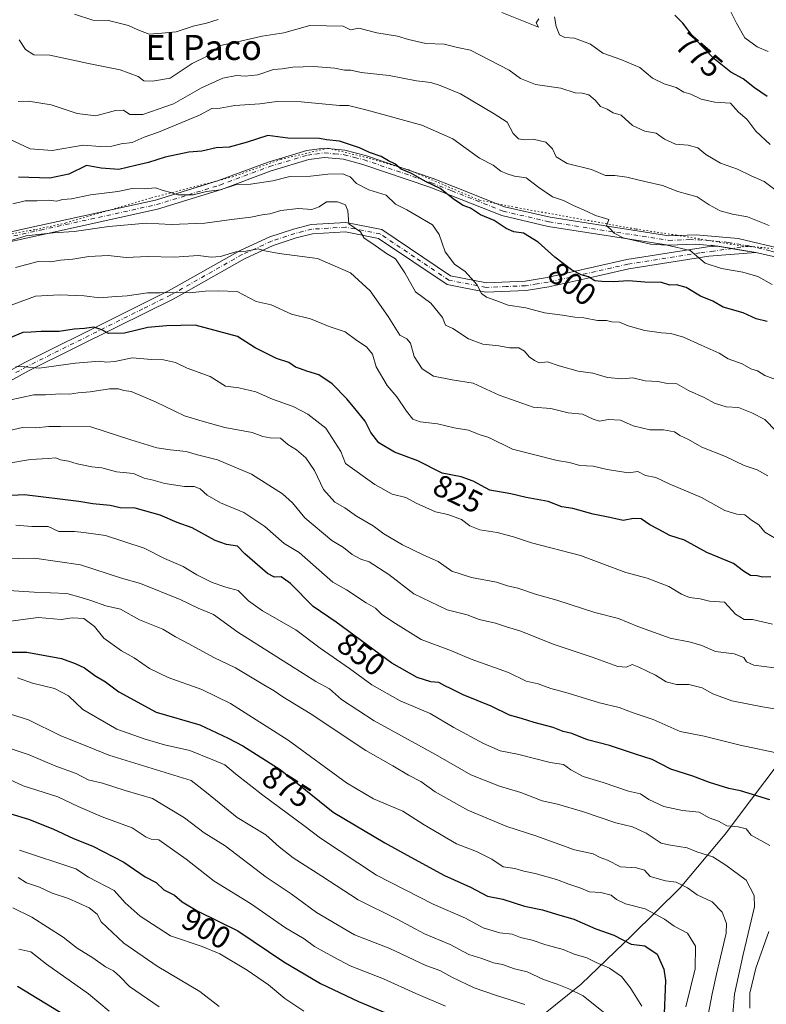
# Model space of a CAD drawing. Units: metres. Extents: x 651591 to 655049, y 4739353 to 4741742.
# Drawn here: x 654470 to 654708, y 4740938 to 4741253 of the extents above; entities that cross this region are included whole.
import ezdxf
from ezdxf.enums import TextEntityAlignment as Align

# ---------------------------------------------------------------- set-up
doc = ezdxf.new("R2010")
doc.units = ezdxf.units.M
doc.header["$MEASUREMENT"] = 0
doc.linetypes.add('DGN Style 4', pattern=[2.638475, 1.318413, -0.659207, 0.001648, -0.659207])
doc.linetypes.add('DGN Style 5', pattern=[1.153612, 0.494405, -0.659207])
for name, color, linetype, lineweight in [('Camino Cxs', 7, 'Continuous', 0), ('Camino eje', 30, 'DGN Style 4', 13), ('Curva de nivel maestra', 30, 'Continuous', 30), ('Curva de nivel normal', 30, 'Continuous', 0), ('Entidad de ámbito territorial', 7, 'Continuous', 0), ('Entidad de ámbito territorial CxS', 92, 'Continuous', 0), ('Rótulo de curva de nivel directora', 7, 'Continuous', 0), ('Texto cartográfico', 7, 'Continuous', 0), ('Vía pecuaria eje', 92, 'DGN Style 5', 0)]:
    doc.layers.add(name, color=color, linetype=linetype, lineweight=lineweight)
doc.styles.add('Style-Arial', font='txt')

msp = doc.modelspace()

# ---------------------------------------------------------------- linework, layer by layer
at = {"layer": 'Camino Cxs', "color": 7, "linetype": 'Continuous', "lineweight": 0, "extrusion": (-0.153409, 0.025462, 0.987835), "elevation": 21070.4653, "flags": 128}
msp.add_lwpolyline([(-4784391.0195, -128730.1418), (-4784391.0195, -128717.7765)], dxfattribs=at)
msp.add_lwpolyline([(-4784391.0195, -128730.1418), (-4784391.0195, -128717.7765)], dxfattribs=at)
at = {"layer": 'Camino Cxs', "color": 7, "linetype": 'Continuous', "lineweight": 0}
for points in [[(654459.3901, 4741183.1701, 814.4756), (654475.8601, 4741186.7501, 814.7083), (654512.8901, 4741194.9001, 815.9973), (654533.0301, 4741201.1201, 814.2708), (654548.9301, 4741207.0701, 807.9958), (654561.2601, 4741210.7801, 808.6957), (654566.8301, 4741211.5001, 806.6456), (654573.4601, 4741210.9001, 804.4519), (654580.0001, 4741209.2001, 807.6358), (654601.6001, 4741201.8501, 803.8136), (654608.1401, 4741199.2601, 803.141), (654624.4401, 4741192.8001, 802.3906), (654638.9901, 4741189.4101, 805.9038), (654676.9701, 4741183.5301, 800.4971), (654685.7101, 4741183.8501, 797.9524), (654699.1301, 4741182.6001, 792.5379), (654714.3501, 4741179.0001, 799.1511)], [(654459.3901, 4741183.1701, 814.4756), (654475.8601, 4741186.7501, 814.7083), (654512.8901, 4741194.9001, 815.9973), (654533.0301, 4741201.1201, 814.2708), (654548.9301, 4741207.0701, 807.9958), (654561.2601, 4741210.7801, 808.6957), (654566.8301, 4741211.5001, 806.6456), (654573.4601, 4741210.9001, 804.4519), (654580.0001, 4741209.2001, 807.6358), (654601.6001, 4741201.8501, 803.8136), (654608.1401, 4741199.2601, 803.141), (654624.4401, 4741192.8001, 802.3906), (654638.9901, 4741189.4101, 805.9038), (654676.9701, 4741183.5301, 800.4971), (654685.7101, 4741183.8501, 797.9524), (654699.1301, 4741182.6001, 792.5379), (654714.3501, 4741179.0001, 799.1511)], [(654713.6401, 4741176.0901, 800.1893), (654704.7401, 4741178.2001, 797.4839), (654692.6901, 4741180.2001, 795.561), (654685.6001, 4741180.8601, 798.2062), (654676.7801, 4741180.5301, 799.917), (654638.4101, 4741186.4701, 807.552), (654623.5301, 4741189.9401, 805.1849), (654607.0301, 4741196.4801, 806.4392), (654600.5601, 4741199.0401, 807.0295), (654579.1301, 4741206.3301, 810.1613), (654572.9401, 4741207.9501, 805.9151), (654566.8801, 4741208.4901, 808.3277), (654561.8801, 4741207.8501, 809.7843), (654549.8801, 4741204.2401, 810.0083), (654533.9801, 4741198.2901, 816.3025), (654513.6201, 4741192.0101, 819.0715), (654476.4801, 4741183.8301, 815.9798), (654459.8901, 4741180.2201, 818.6081)], [(654692.6901, 4741180.2001, 795.561), (654685.6001, 4741180.8601, 798.2062), (654676.7801, 4741180.5301, 799.917), (654638.4101, 4741186.4701, 807.552), (654623.5301, 4741189.9401, 805.1849), (654607.0301, 4741196.4801, 806.4392), (654600.5601, 4741199.0401, 807.0295), (654579.1301, 4741206.3301, 810.1613), (654572.9401, 4741207.9501, 805.9151), (654566.8801, 4741208.4901, 808.3277), (654561.8801, 4741207.8501, 809.7843), (654549.8801, 4741204.2401, 810.0083), (654533.9801, 4741198.2901, 816.3025), (654513.6201, 4741192.0101, 819.0715), (654476.4801, 4741183.8301, 815.9798), (654459.8901, 4741180.2201, 818.6081)], [(654857.8501, 4741191.2001, 781.6795), (654851.6501, 4741191.0901, 782.4707), (654845.5101, 4741190.6001, 784.5142), (654827.8601, 4741187.4901, 782.8951), (654816.6301, 4741185.0101, 784.5354), (654804.3001, 4741181.8101, 789.2971), (654791.8901, 4741177.3401, 793.6779), (654776.9201, 4741172.5601, 798.7031), (654761.6201, 4741168.4201, 798.048), (654748.7601, 4741166.5301, 795.5822), (654735.4601, 4741168.8401, 794.3818), (654720.8501, 4741173.6901, 795.1685), (654713.6401, 4741176.0901, 800.1893), (654704.7401, 4741178.2001, 797.4839)], [(654463.8101, 4741138.9501, 832.8044), (654471.1401, 4741143.0201, 831.5849), (654499.3701, 4741157.0601, 826.7095), (654517.1201, 4741165.8901, 823.854), (654539.9501, 4741178.8401, 821.6069), (654549.4401, 4741183.1301, 817.5506), (654557.0001, 4741185.6601, 817.917), (654562.6101, 4741187.0701, 815.8101), (654573.7501, 4741187.7701, 816.0151), (654585.2601, 4741185.4801, 818.6543), (654607.2101, 4741170.7301, 813.9105), (654618.6301, 4741168.4901, 815.5749), (654631.0201, 4741168.9801, 811.2233), (654638.0401, 4741170.1201, 810.3947), (654653.2001, 4741173.5501, 811.4964), (654663.5601, 4741175.8901, 807.6426), (654689.2801, 4741179.9101, 796.9513), (654692.6901, 4741180.2001, 795.561), (654704.7401, 4741178.2001, 797.4839), (654689.6701, 4741176.9501, 799.1091), (654664.1401, 4741172.9601, 806.6312), (654653.8801, 4741170.6301, 811.8711), (654638.6401, 4741167.1801, 810.381), (654631.3601, 4741166.0101, 811.6921), (654618.4401, 4741165.4901, 815.6939), (654606.1101, 4741167.9101, 814.975), (654584.1501, 4741182.6601, 819.0644), (654573.5901, 4741184.7601, 817.9614), (654563.1001, 4741184.1101, 817.7235), (654557.8701, 4741182.7901, 818.936), (654550.5501, 4741180.3401, 818.8404), (654541.3101, 4741176.1601, 821.0621), (654518.5301, 4741163.2401, 823.482), (654500.7101, 4741154.3801, 828.7753), (654472.5401, 4741140.3701, 832.8037), (654465.4501, 4741136.4401, 833.7021)], [(654463.8101, 4741138.9501, 832.8044), (654471.1401, 4741143.0201, 831.5849), (654499.3701, 4741157.0601, 826.7095), (654517.1201, 4741165.8901, 823.854), (654539.9501, 4741178.8401, 821.6069), (654549.4401, 4741183.1301, 817.5506), (654557.0001, 4741185.6601, 817.917), (654562.6101, 4741187.0701, 815.8101), (654573.7501, 4741187.7701, 816.0151), (654585.2601, 4741185.4801, 818.6543), (654607.2101, 4741170.7301, 813.9105), (654618.6301, 4741168.4901, 815.5749), (654631.0201, 4741168.9801, 811.2233), (654638.0401, 4741170.1201, 810.3947), (654653.2001, 4741173.5501, 811.4964), (654663.5601, 4741175.8901, 807.6426), (654689.2801, 4741179.9101, 796.9513), (654692.6901, 4741180.2001, 795.561)], [(654704.7401, 4741178.2001, 797.4839), (654689.6701, 4741176.9501, 799.1091), (654664.1401, 4741172.9601, 806.6312), (654653.8801, 4741170.6301, 811.8711), (654638.6401, 4741167.1801, 810.381), (654631.3601, 4741166.0101, 811.6921), (654618.4401, 4741165.4901, 815.6939), (654606.1101, 4741167.9101, 814.975), (654584.1501, 4741182.6601, 819.0644), (654573.5901, 4741184.7601, 817.9614), (654563.1001, 4741184.1101, 817.7235), (654557.8701, 4741182.7901, 818.936), (654550.5501, 4741180.3401, 818.8404), (654541.3101, 4741176.1601, 821.0621), (654518.5301, 4741163.2401, 823.482), (654500.7101, 4741154.3801, 828.7753), (654472.5401, 4741140.3701, 832.8037), (654465.4501, 4741136.4401, 833.7021)]]:
    msp.add_polyline3d(points, dxfattribs=at)
at = {"layer": 'Camino eje', "color": 30, "linetype": 'DGN Style 4', "lineweight": 13}
for points in [[(654459.6401, 4741181.6951, 815.8445), (654476.1701, 4741185.2901, 815.3584), (654494.6851, 4741189.3651, 817.1354), (654513.2551, 4741193.4551, 817.5501), (654523.4351, 4741196.5951, 811.8481), (654533.5051, 4741199.7051, 815.2297), (654549.4051, 4741205.6551, 809.0241), (654561.5701, 4741209.3151, 809.2974), (654564.0701, 4741209.6351, 808.5383), (654566.8551, 4741209.9951, 807.4843), (654570.1701, 4741209.6951, 806.0036), (654573.2001, 4741209.4251, 805.2076), (654576.4701, 4741208.5751, 807.3943), (654579.5651, 4741207.7651, 808.6667), (654601.0801, 4741200.4451, 805.4855), (654607.5851, 4741197.8701, 804.4252), (654623.9851, 4741191.3701, 803.6517), (654638.7001, 4741187.9401, 806.1656), (654676.8751, 4741182.0301, 799.9071), (654683.4501, 4741182.2725, 799.1623), (654689.2001, 4741182.0251, 795.6195), (654695.9101, 4741181.4001, 793.7316), (654702.6689, 4741180.2265, 795.1129)], [(654702.6689, 4741180.2265, 795.1129), (654709.5451, 4741178.6001, 798.2143), (654713.9951, 4741177.5451, 799.9556), (654717.7101, 4741176.3151, 797.0105), (654721.3151, 4741175.1151, 794.2844), (654735.8201, 4741170.3001, 793.149), (654742.1251, 4741169.2001, 791.6754), (654748.7751, 4741168.0451, 793.9864), (654755.2051, 4741168.9901, 796.5782), (654761.3101, 4741169.8901, 797.092), (654776.4951, 4741174.0001, 796.3586), (654791.4051, 4741178.7601, 793.7078), (654803.8601, 4741183.2451, 788.8646), (654816.2801, 4741186.4701, 783.4228), (654821.8951, 4741187.7101, 781.3371), (654827.5651, 4741188.9601, 782.2487), (654836.3901, 4741190.5151, 784.2944), (654845.3151, 4741192.0901, 784.195), (654848.5001, 4741192.3401, 783.5179), (654851.5701, 4741192.5851, 781.7196), (654854.7651, 4741192.6451, 781.0385)], [(654702.6689, 4741180.2265, 795.1129), (654691.1801, 4741178.5751, 797.1656), (654686.8203, 4741178.0151, 799.0513), (654663.8501, 4741174.4251, 807.1031), (654658.6701, 4741173.2551, 808.9245), (654653.5401, 4741172.0901, 811.6283), (654638.3401, 4741168.6501, 810.321), (654634.8301, 4741168.0801, 810.1476), (654631.1901, 4741167.4951, 810.4086), (654624.9951, 4741167.2501, 814.2617), (654618.5351, 4741166.9901, 815.4446), (654606.6601, 4741169.3201, 814.4756), (654595.6801, 4741176.6951, 818.4156), (654584.7051, 4741184.0701, 818.8102), (654573.6701, 4741186.2651, 816.843), (654568.1001, 4741185.9151, 818.3879), (654562.8551, 4741185.5901, 816.762), (654560.0501, 4741184.8851, 817.6441), (654557.4351, 4741184.2251, 818.4967), (654549.9951, 4741181.7351, 817.9369), (654540.6301, 4741177.5001, 820.1342), (654517.8251, 4741164.5651, 823.322), (654508.9151, 4741160.1351, 829.4034), (654471.8401, 4741141.6951, 831.914), (654468.2951, 4741139.7301, 832.4588)]]:
    msp.add_polyline3d(points, dxfattribs=at)
at = {"layer": 'Curva de nivel maestra', "color": 30, "linetype": 'Continuous', "lineweight": 30, "flags": 128}
for points, elevation in [([(654708.35, 4741228.0301), (654704.31, 4741230.8201), (654700.66, 4741233.6601), (654696.69, 4741235.7901), (654691.43, 4741240.0501), (654685.18, 4741246.5301), (654681.39, 4741251.4801), (654678.82, 4741254.0101)], 775), ([(654708.3, 4741156.0601), (654704.88, 4741156.9801), (654700.73, 4741158.8101), (654694.31, 4741160.6801), (654691.03, 4741162.6201), (654687.07, 4741164.2401), (654682.45, 4741166.9601), (654679.38, 4741167.8301), (654677.24, 4741167.7501), (654674.55, 4741168.5401), (654669.26, 4741168.7101), (654664.01, 4741169.1001), (654659.3, 4741168.7801), (654655.56, 4741168.9001), (654653.25, 4741169.0701), (654651.24, 4741170.3301), (654648.92, 4741170.9701), (654645.87, 4741172.6601), (654640.52, 4741176.6701), (654635.23, 4741181.4501), (654630.55, 4741184.3001), (654627.41, 4741184.8001), (654624.92, 4741185.8301), (654621.13, 4741188.3401), (654616.8, 4741190.2101), (654613.57, 4741192.3701), (654611.24, 4741193.2301), (654608.48, 4741194.9601), (654603.87, 4741198.6201), (654599.16, 4741200.9001), (654594.68, 4741203.4201), (654591.39, 4741204.8001), (654589.36, 4741206.5401), (654587.32, 4741207.4801), (654584.98, 4741208.8201), (654581.31, 4741210.1601), (654578.13, 4741211.6401), (654571.73, 4741213.7801), (654567.56, 4741214.1401), (654565.34, 4741214.6301), (654555.25, 4741214.6601), (654548.8, 4741215.5301), (654541.93, 4741213.3201), (654536.42, 4741211.8101), (654532.28, 4741211.6001), (654527.73, 4741210.6001), (654523.56, 4741210.2401), (654516, 4741208.6001), (654510.74, 4741206.9201), (654506.57, 4741206.0101), (654501.22, 4741204.7201), (654495.61, 4741205.1201), (654490.9, 4741205.9201), (654485.27, 4741203.2201), (654479.16, 4741201.9301), (654469.14, 4741202.2001)], 800), ([(654709.48, 4741074.4001), (654706.85, 4741074.3501), (654705.12, 4741074.7801), (654703.06, 4741074.8901), (654700.82, 4741076.2701), (654697.56, 4741078.6701), (654689.09, 4741082.2001), (654681.99, 4741086.1901), (654677.29, 4741087.6401), (654673.52, 4741089.7101), (654670.82, 4741091.0501), (654668.13, 4741092.9601), (654665.65, 4741093.0901), (654662.36, 4741092.4701), (654658.08, 4741093.4401), (654652.74, 4741094.5401), (654646.24, 4741096.2701), (654642.76, 4741096.8801), (654638.4, 4741098.5501), (654631.34, 4741099.8701), (654626.44, 4741101.0001), (654619.72, 4741102.1601), (654614.46, 4741105.0101), (654610.63, 4741106.3801), (654604.47, 4741107.5701), (654596.75, 4741111.5901), (654589.28, 4741114.3601), (654584.25, 4741117.2901), (654581.74, 4741120.6401), (654579.92, 4741124.1701), (654576.57, 4741128.2201), (654574.1, 4741131.3501), (654569.35, 4741136.1301), (654565.14, 4741139.0601), (654561.3, 4741140.2401), (654559.27, 4741141.0001), (654557.65, 4741141.4801), (654555.53, 4741142.9401), (654551.56, 4741144.3001), (654544.76, 4741147.7101), (654539.1, 4741151.3001), (654533.11, 4741152.8501), (654525.62, 4741154.9401), (654516.45, 4741154.7301), (654510.49, 4741154.1801), (654503.04, 4741152.3301), (654497.92, 4741152.2401), (654495.77, 4741153.4001), (654493.22, 4741154.2801), (654490.23, 4741153.8301), (654486.98, 4741153.6601), (654482.17, 4741152.9401), (654476.35, 4741152.8701), (654473.17, 4741152.6501), (654470.57, 4741152.5201), (654465.94, 4741150.6601)], 825), ([(654709.21, 4741003.1201), (654699.78, 4741005.9801), (654696.05, 4741006.7801), (654689.89, 4741008.6901), (654684.57, 4741010.7101), (654677.52, 4741012.9801), (654671.57, 4741016.1001), (654666.29, 4741017.7401), (654657.96, 4741020.5001), (654650.92, 4741022.3701), (654645.94, 4741024.4001), (654643.21, 4741025.0501), (654639.96, 4741026.2901), (654633.96, 4741027.8501), (654629.89, 4741029.2001), (654626.07, 4741030.2301), (654620.17, 4741033.1201), (654611.24, 4741036.7301), (654607.4, 4741038.6201), (654605.32, 4741039.5501), (654603.42, 4741040.6401), (654600.9, 4741040.8501), (654596.58, 4741042.2701), (654588.47, 4741046.9001), (654570.64, 4741059.9601), (654563.27, 4741065.0201), (654556.08, 4741072.3201), (654553.04, 4741074.4101), (654550.91, 4741074.3201), (654548.73, 4741075.4801), (654541.46, 4741081.7801), (654539.08, 4741084.2801), (654535.64, 4741084.7401), (654531.99, 4741086.0801), (654524.6, 4741090.1001), (654519.8, 4741091.8001), (654514.44, 4741094.1901), (654506.46, 4741096.3801), (654501.66, 4741096.5201), (654498.44, 4741097.2101), (654492.89, 4741097.7401), (654488.47, 4741098.5401), (654471.04, 4741100.6201), (654460.96, 4741100.1901)], 850), ([(654456.96, 4741050.3601), (654471.77, 4741050.3301), (654482.91, 4741048.3701), (654487.29, 4741046.7101), (654490.29, 4741045.3601), (654493.54, 4741042.9101), (654496.98, 4741040.8901), (654501.26, 4741037.7301), (654513.13, 4741031.2201), (654527.04, 4741027.1401), (654536.14, 4741022.8601), (654540.87, 4741020.4301), (654552.73, 4741012.8701), (654569.72, 4740999.1601), (654586.17, 4740989.4401), (654593.35, 4740985.4301), (654605.21, 4740978.9801), (654613.59, 4740975.2001), (654619.04, 4740972.3701), (654623.93, 4740971.3701), (654630.87, 4740969.2001), (654636.56, 4740968.0201), (654641.09, 4740966.5501), (654646.53, 4740964.9901), (654653.56, 4740961.9601), (654659.38, 4740959.8501), (654664.92, 4740957.0201), (654669.25, 4740956.4601), (654673.17, 4740953.8201), (654675.34, 4740948.9701), (654675.89, 4740945.3501), (654675.36, 4740932.1901)], 875), ([(654466.73, 4740998.7001), (654472.37, 4740996.9501), (654480.17, 4740993.9301), (654486.69, 4740990.7901), (654492.92, 4740988.3601), (654502.76, 4740983.1901), (654509.68, 4740978.5101), (654513.11, 4740976.7001), (654515.64, 4740974.3601), (654519.04, 4740972.7001), (654521.44, 4740970.5401), (654526.5, 4740967.6001), (654539.18, 4740961.2801), (654553.89, 4740951.3301), (654565.69, 4740944.4701), (654577.82, 4740938.6301), (654586.16, 4740935.1301)], 900), ([(654468.83, 4740943.5901), (654484.36, 4740934.1301)], 925)]:
    msp.add_lwpolyline(points, dxfattribs=dict(at, elevation=elevation))
at = {"layer": 'Curva de nivel normal', "color": 30, "linetype": 'Continuous', "lineweight": 0, "flags": 128}
for points, elevation in [([(654532.94, 4741252.6401), (654529.27, 4741251.5101), (654524.94, 4741250.4801), (654519.56, 4741248.7401), (654514.92, 4741248.2401), (654510.88, 4741247.9301), (654507.3, 4741249.3501), (654504.3, 4741250.7601), (654497.92, 4741252.3001), (654492.88, 4741252.4601), (654487.1, 4741254.3501)], 780), ([(654635.43, 4741252.8501), (654634.55, 4741251.5401), (654635.25, 4741250.2301), (654623.61, 4741254.8501)], 780), ([(654708.62, 4741242.4001), (654705.16, 4741243.8801), (654701.24, 4741246.8201), (654698.54, 4741251.4601), (654696.16, 4741256.2001)], 770), ([(654710.8, 4741198.2401), (654707.4, 4741200.8301), (654703.2, 4741202.6901), (654698.88, 4741204.8301), (654693.41, 4741206.7501), (654688.76, 4741209.4801), (654686.15, 4741211.5701), (654683.06, 4741212.4801), (654679.11, 4741212.8001), (654675.54, 4741214.3801), (654672.92, 4741216.2701), (654669.25, 4741216.9101), (654665.28, 4741218.7401), (654661.69, 4741222.0301), (654659.16, 4741222.8501), (654657.18, 4741224.0201), (654655.14, 4741224.8201), (654653.4, 4741226.8101), (654651.38, 4741228.5601), (654649.27, 4741229.0901), (654646.97, 4741229.1701), (654642.46, 4741230.7001), (654634.3, 4741231.8501), (654629.58, 4741233.8101), (654625.93, 4741236.4101), (654613.61, 4741242.8201), (654609.41, 4741243.7001), (654605.18, 4741244.7201), (654599.28, 4741245.0101), (654593.74, 4741246.2701), (654590.21, 4741247.3601), (654583.6, 4741248.3701), (654577.94, 4741249.9001), (654575.22, 4741249.2901), (654572.84, 4741250.5001), (654562.27, 4741250.6801), (654553.94, 4741248.4101), (654547.05, 4741247.3501), (654540.04, 4741245.7101), (654533.71, 4741244.3701), (654529.27, 4741240.8201), (654524.6, 4741238.5801), (654517.6, 4741233.9201), (654511.92, 4741232.9601), (654509.21, 4741233.0001), (654507.38, 4741234.4201), (654501.63, 4741236.5601), (654491.52, 4741238.5401), (654479.16, 4741241.2601), (654474.11, 4741241.3201), (654471.41, 4741243.0601), (654469.37, 4741246.1301)], 785), ([(654709.31, 4741212.6401), (654704.68, 4741216.9601), (654701.89, 4741220.7801), (654699.24, 4741223.0001), (654696.59, 4741225.8901), (654691.59, 4741226.2401), (654687.31, 4741227.2101), (654683.92, 4741228.7401), (654681.7, 4741229.4501), (654679.3, 4741230.9401), (654675.44, 4741232.0401), (654671.71, 4741233.9201), (654667.63, 4741237.3401), (654661.64, 4741239.8701), (654655.89, 4741241.8901), (654651.88, 4741244.7701), (654646.8, 4741246.7001), (654643.75, 4741246.8601), (654642.02, 4741247.7701), (654640.97, 4741250.3801), (654640.37, 4741253.4501)], 780), ([(654708.97, 4741186.7401), (654702.05, 4741189.5801), (654697.24, 4741190.3801), (654693.32, 4741191.5101), (654689.84, 4741193.3901), (654686.01, 4741195.9201), (654679.83, 4741197.6701), (654674.92, 4741199.5301), (654669.28, 4741200.8201), (654663.53, 4741202.2701), (654659.64, 4741202.7201), (654656.71, 4741202.8001), (654652.24, 4741204.6501), (654644.5, 4741206.6301), (654640.97, 4741208.7701), (654639.8, 4741211.3101), (654637.67, 4741213.4001), (654633.63, 4741214.3401), (654630.74, 4741214.1501), (654628.9, 4741214.4601), (654627.19, 4741216.2001), (654625.25, 4741219.8601), (654621.18, 4741222.4501), (654610.32, 4741228.9301), (654603.86, 4741231.5401), (654600.94, 4741232.4901), (654596.32, 4741233.0501), (654587.55, 4741234.7701), (654578.68, 4741235.6901), (654575.29, 4741236.4401), (654573.27, 4741236.4501), (654570.26, 4741237.0501), (654563.4, 4741237.6301), (654556.8, 4741237.3801), (654553.4, 4741236.8401), (654550.6, 4741236.6101), (654545.6, 4741234.9401), (654541.6, 4741234.5401), (654538.86, 4741234.7901), (654534.42, 4741233.8801), (654527.66, 4741230.8201), (654518.72, 4741225.6801), (654508.85, 4741222.2201), (654504.78, 4741222.2901), (654502.67, 4741223.6201), (654500.15, 4741223.5701), (654493.86, 4741221.8301), (654487.92, 4741222.5801), (654479.55, 4741225.3601), (654472.31, 4741226.5401), (654469.01, 4741226.3901)], 790), ([(654709.98, 4741167.9601), (654705.34, 4741170.5301), (654700.6, 4741171.9001), (654693.71, 4741172.9901), (654688.56, 4741174.7001), (654683.8, 4741178.7901), (654676.38, 4741180.4701), (654671.05, 4741180.8101), (654662.38, 4741182.8601), (654659.44, 4741184.3701), (654658.23, 4741185.7501), (654657.04, 4741186.7001), (654657.81, 4741188.7301), (654653.52, 4741189.9401), (654650.84, 4741191.2601), (654646.47, 4741193.2201), (654643.33, 4741194.7501), (654639.78, 4741195.9001), (654635.39, 4741198.9601), (654631.33, 4741202.0601), (654627.6, 4741202.5601), (654625.25, 4741203.2801), (654623.21, 4741204.1101), (654620.82, 4741206.0801), (654616.48, 4741208.3401), (654607.94, 4741214.4501), (654598.01, 4741218.8501), (654580.55, 4741223.6301), (654574.59, 4741225.1301), (654571.7, 4741225.1001), (654559.48, 4741226.3501), (654551.67, 4741226.4401), (654546.27, 4741225.6401), (654538.27, 4741225.1801), (654533.6, 4741224.3001), (654530.94, 4741224.2101), (654526.94, 4741222.0401), (654513.94, 4741216.6201), (654509.32, 4741215.0301), (654505.49, 4741213.3101), (654501.93, 4741212.8701), (654499.02, 4741212.1601), (654495.28, 4741212.0701), (654489.86, 4741212.4401), (654479.93, 4741210.7401), (654472.93, 4741211.3301), (654466.1, 4741214.4801)], 795), ([(654467.35, 4741193.6901), (654471.24, 4741194.6801), (654475.1, 4741194.6401), (654478.9, 4741194.8901), (654481.28, 4741194.6001), (654483.32, 4741195.1101), (654486.13, 4741195.3101), (654492.14, 4741196.5601), (654500.87, 4741197.6501), (654505.43, 4741198.5901), (654509.28, 4741198.5301), (654512.94, 4741198.8601), (654515.4, 4741197.9801), (654517.78, 4741197.3401), (654520.06, 4741196.6201), (654524.94, 4741196.5901), (654529.27, 4741197.6101), (654533.54, 4741198.2001), (654538.51, 4741199.7601), (654543.24, 4741200.0401), (654550.45, 4741201.1101), (654555.88, 4741202.4501), (654562.5, 4741202.5901), (654568.01, 4741203.2101), (654572.7, 4741203.2901), (654575.16, 4741202.3801), (654577.14, 4741200.2201), (654581.11, 4741198.1901), (654586.6, 4741196.4301), (654589.56, 4741193.6401), (654593.18, 4741191.8401), (654601.46, 4741186.9901), (654603.57, 4741183.9501), (654605.52, 4741178.3501), (654608.49, 4741174.3701), (654611.89, 4741172.0301), (654615.54, 4741167.9501), (654617.03, 4741165.0201), (654618.72, 4741163.8601), (654621.7, 4741162.8401), (654625.64, 4741161.3101), (654631.25, 4741160.4101), (654637.25, 4741158.8701), (654642.92, 4741158.1601), (654646.92, 4741157.4501), (654649.81, 4741157.2601), (654654.16, 4741156.4001), (654657.01, 4741156.4301), (654658.7, 4741156.0301), (654661.12, 4741155.8601), (654663.94, 4741154.6801), (654669.25, 4741153.2301), (654674.58, 4741152.4201), (654677.57, 4741152.3001), (654681.57, 4741151.0301), (654687.24, 4741148.5001), (654693.01, 4741146.0101), (654695.85, 4741144.1801), (654700.35, 4741142.5701), (654703.16, 4741141.0001), (654705.24, 4741140.2801), (654707.57, 4741138.7901), (654711.91, 4741137.2101)], 805), ([(654463.22, 4741180.9601), (654471.6, 4741183.4601), (654480.28, 4741184.4701), (654486.95, 4741184.8301), (654498, 4741186.4601), (654510, 4741187.5501), (654517.94, 4741187.1001), (654528.64, 4741187.5001), (654537.19, 4741188.7001), (654543.4, 4741189.4201), (654547.04, 4741190.1801), (654549.44, 4741190.4801), (654552.92, 4741191.5801), (654558.64, 4741192.2001), (654562.9, 4741191.9001), (654565.27, 4741192.7201), (654567.6, 4741194.3701), (654571.04, 4741194.3401), (654573.65, 4741193.3601), (654574.4, 4741191.4401), (654574.67, 4741187.2801), (654578.38, 4741184.7601), (654579.62, 4741182.6901), (654582.39, 4741180.8901), (654586.75, 4741177.8401), (654589.63, 4741176.1301), (654592.62, 4741171.6401), (654596.02, 4741165.5701), (654600.86, 4741162.0001), (654604.58, 4741157.3201), (654605.55, 4741154.9501), (654607.91, 4741153.8801), (654612.93, 4741150.5601), (654617.56, 4741148.8701), (654622.57, 4741148.3301), (654626.06, 4741147.7001), (654628.99, 4741147.6501), (654630.84, 4741146.5601), (654632.28, 4741144.8401), (654634.02, 4741143.6401), (654635.46, 4741142.8901), (654638.18, 4741143.1601), (654641.94, 4741141.8901), (654647.93, 4741140.2401), (654652.64, 4741139.6001), (654657.29, 4741138.1701), (654661.88, 4741137.8001), (654665.42, 4741138.0301), (654669.36, 4741137.0901), (654673.47, 4741136.9101), (654676.56, 4741136.2901), (654679.51, 4741136.1201), (654683.17, 4741134.0301), (654688.46, 4741131.6501), (654691.57, 4741129.9901), (654695.24, 4741128.8501), (654699.22, 4741128.5501), (654703.4, 4741126.9001), (654707.59, 4741124.7501), (654711.24, 4741120.9801)], 810), ([(654708.53, 4741106.7101), (654705.13, 4741108.7001), (654700.97, 4741110.1001), (654695.02, 4741112.9501), (654687.46, 4741115.9001), (654683.2, 4741118.3101), (654680.48, 4741119.6201), (654678.72, 4741120.8101), (654675.24, 4741121.4201), (654670.89, 4741121.4201), (654665.54, 4741122.7001), (654661.44, 4741124.5701), (654657.54, 4741124.7501), (654654.81, 4741124.2701), (654652.73, 4741124.8301), (654649.34, 4741126.4401), (654644.79, 4741126.8901), (654639.27, 4741128.2901), (654633.6, 4741128.7001), (654622.69, 4741132.5601), (654614.43, 4741136.3801), (654607.68, 4741137.4401), (654601.7, 4741138.6301), (654598.16, 4741140.9801), (654595.52, 4741144.8701), (654594.35, 4741149.1301), (654593.18, 4741150.6001), (654591.02, 4741151.7701), (654587.29, 4741157.7001), (654581.53, 4741165.9401), (654575.23, 4741171.6801), (654564.64, 4741176.2101), (654552.49, 4741177.8801), (654547.87, 4741178.7201), (654545.68, 4741179.2701), (654541.78, 4741178.5401), (654538.56, 4741178.3201), (654533.73, 4741176.8301), (654530.74, 4741176.6501), (654526.56, 4741177.2401), (654519.04, 4741176.6201), (654510.35, 4741176.9001), (654503.51, 4741176.5301), (654497.8, 4741177.1601), (654491.6, 4741176.8801), (654486.55, 4741176.0001), (654482.6, 4741175.6601), (654479.45, 4741175.1701), (654475.39, 4741175.2301), (654468.2, 4741173.4001)], 815), ([(654711.23, 4741086.6301), (654707.64, 4741088.6901), (654705.7, 4741091.0701), (654703.37, 4741092.5201), (654701.21, 4741094.2601), (654698.66, 4741094.4501), (654694.85, 4741095.6301), (654687.36, 4741099.8101), (654677.08, 4741104.1901), (654672.8, 4741106.2301), (654669.45, 4741106.8801), (654667.04, 4741108.1301), (654664.03, 4741107.7201), (654657.18, 4741108.7501), (654652.8, 4741109.8701), (654648.52, 4741110.0601), (654645.18, 4741111.0401), (654641.3, 4741111.6301), (654626.99, 4741115.3001), (654619.43, 4741118.9801), (654616.29, 4741119.9801), (654612.96, 4741121.3901), (654608.35, 4741122.0901), (654603, 4741123.3401), (654597.48, 4741124.0401), (654595.16, 4741124.9101), (654593.12, 4741127.4401), (654590, 4741132.0501), (654586.93, 4741135.6201), (654583.46, 4741141.5501), (654582.27, 4741145.6901), (654580.38, 4741147.9701), (654577.26, 4741150.0001), (654573.56, 4741152.8101), (654568.42, 4741154.5101), (654562.4, 4741156.9001), (654556.39, 4741158.4701), (654549.89, 4741161.4501), (654545.12, 4741162.5201), (654539.06, 4741165.7001), (654532.96, 4741165.8601), (654528.78, 4741165.8401), (654523.76, 4741165.2301), (654519.63, 4741165.4101), (654514.35, 4741165.2301), (654510.34, 4741165.2301), (654503.86, 4741164.2801), (654498.95, 4741164.0001), (654495.15, 4741163.6701), (654490.11, 4741164.2801), (654482.28, 4741164.5901), (654474.61, 4741164.2401), (654460.95, 4741159.1501)], 820), ([(654710.01, 4741059.3601), (654703.64, 4741060.7601), (654701.05, 4741060.8401), (654698.23, 4741062.5001), (654694.74, 4741066.3801), (654689.91, 4741066.7001), (654686.91, 4741067.3901), (654683.57, 4741067.8601), (654681, 4741068.8801), (654676.96, 4741071.3701), (654669.99, 4741074.0301), (654663.18, 4741075.7901), (654648.75, 4741081.2801), (654633.06, 4741085.3601), (654627.28, 4741087.2201), (654622.11, 4741088.5801), (654616.6, 4741089.5301), (654613.39, 4741090.7901), (654610.7, 4741092.8001), (654606.33, 4741094.3801), (654602.34, 4741095.2801), (654596.25, 4741098.0401), (654592.86, 4741099.8301), (654588.58, 4741100.9101), (654582.95, 4741103.9801), (654573.59, 4741110.6801), (654572.14, 4741114.5401), (654567.32, 4741122.0201), (654561.56, 4741126.4201), (654556.87, 4741128.8901), (654550.27, 4741131.2101), (654545.01, 4741133.6401), (654539.6, 4741134.9101), (654535.27, 4741135.4601), (654530.37, 4741138.5301), (654523.06, 4741141.1601), (654519.29, 4741142.9301), (654515.5, 4741143.8201), (654511.61, 4741143.9601), (654505.45, 4741144.4601), (654499.95, 4741143.3501), (654497.28, 4741143.0701), (654494.99, 4741143.4201), (654487.42, 4741142.7801), (654475.72, 4741141.1501), (654471.13, 4741141.5601), (654468.35, 4741141.6601)], 830), ([(654710.67, 4741045.3301), (654704.05, 4741046.2301), (654701.78, 4741047.2401), (654700.86, 4741048.6401), (654697.76, 4741049.7901), (654691.82, 4741050.5701), (654687.52, 4741052.5501), (654683.82, 4741053.6101), (654677.35, 4741054.8001), (654667.01, 4741058.5601), (654660.89, 4741061.1101), (654653.26, 4741063.0101), (654641.17, 4741067.0101), (654634.68, 4741068.8301), (654628.64, 4741070.8301), (654625.35, 4741071.6101), (654621.92, 4741072.7001), (654613.92, 4741074.2001), (654607.59, 4741076.2801), (654603.26, 4741079.3501), (654598.66, 4741081.3401), (654591.85, 4741084.7001), (654585.92, 4741088.2501), (654582.46, 4741090.7801), (654577.15, 4741093.8901), (654573.43, 4741096.5301), (654570.26, 4741098.3601), (654566.65, 4741102.4001), (654563.72, 4741108.5001), (654561, 4741112.5401), (654558, 4741115.1101), (654555.23, 4741116.7601), (654552.89, 4741118.8101), (654549.58, 4741118.8501), (654547.25, 4741119.2701), (654543.77, 4741120.5801), (654535.12, 4741122.1801), (654527.86, 4741124.2201), (654522.2, 4741125.9201), (654512.97, 4741130.3601), (654505.16, 4741133.7001), (654502.77, 4741134.0401), (654501.12, 4741134.5501), (654498.27, 4741134.5401), (654492.09, 4741133.5501), (654488.17, 4741133.3201), (654485.42, 4741132.8601), (654482.58, 4741132.9501), (654477.82, 4741132.6901), (654474.04, 4741132.6701), (654466.15, 4741130.9201)], 835), ([(654716.99, 4741031.2201), (654706.88, 4741032.8601), (654697.04, 4741034.7701), (654690.96, 4741037.0201), (654687.56, 4741038.9601), (654683.32, 4741040.0401), (654679.35, 4741040.0601), (654676.04, 4741040.9101), (654672.62, 4741042.9601), (654667.4, 4741045.5201), (654665.21, 4741046.4301), (654663.36, 4741045.5701), (654660.6, 4741045.8201), (654652.4, 4741048.7601), (654640.03, 4741052.8801), (654629.7, 4741057.0801), (654625.02, 4741058.4601), (654621.58, 4741059.6001), (654616.38, 4741060.8201), (654612.55, 4741062.2901), (654606.13, 4741063.9001), (654595.44, 4741069.0101), (654587.51, 4741075.2201), (654581.14, 4741079.2401), (654578.54, 4741080.0901), (654575.8, 4741081.5601), (654573.02, 4741083.7901), (654569.31, 4741086.0801), (654560.61, 4741093.3601), (654556.66, 4741098.0801), (654553.47, 4741101.0201), (654543.6, 4741107.3201), (654532.71, 4741111.8301), (654526.36, 4741113.4401), (654522.71, 4741114.5001), (654517.6, 4741115.0101), (654513.34, 4741115.7301), (654505.01, 4741118.2101), (654492.28, 4741122.4601), (654482.61, 4741122.5501), (654478.8, 4741122.5001), (654474.71, 4741122.1201), (654470.45, 4741122.1901), (654463.54, 4741120.6201)], 840), ([(654712.86, 4741017.8801), (654699.73, 4741020.5801), (654688.2, 4741023.5201), (654680.58, 4741024.9501), (654671.92, 4741028.8901), (654665.58, 4741031.0101), (654661.06, 4741032.6701), (654654.81, 4741034.1401), (654644.72, 4741037.2101), (654639.22, 4741038.7001), (654635.14, 4741040.2101), (654631.31, 4741041.0901), (654625.74, 4741043.8501), (654613.75, 4741048.1801), (654607.54, 4741050.8401), (654597.84, 4741054.4101), (654589.58, 4741059.5501), (654585.27, 4741062.3701), (654583.2, 4741064.4201), (654580.26, 4741066.1901), (654573.9, 4741070.3401), (654569.54, 4741072.7001), (654558.83, 4741082.2501), (654554.05, 4741085.1001), (654547.83, 4741090.5901), (654541.1, 4741095.0401), (654533.72, 4741098.1401), (654529.4, 4741100.5401), (654527.24, 4741102.6401), (654525.27, 4741103.3101), (654522.22, 4741103.3001), (654515.86, 4741104.3201), (654512.14, 4741105.3501), (654509.3, 4741105.9601), (654505.92, 4741107.4601), (654500.44, 4741108.0001), (654495.77, 4741109.3001), (654492.61, 4741109.6501), (654487.95, 4741110.5301), (654485.11, 4741111.4401), (654482.59, 4741111.8201), (654481.11, 4741112.4601), (654478.61, 4741112.2401), (654472.95, 4741111.9801), (654465.48, 4741110.7201)], 845), ([(654709.17, 4740988.5101), (654703.24, 4740991.9001), (654701.61, 4740993.9001), (654699.1, 4740994.4801), (654695.5, 4740994.8901), (654692.84, 4740996.3001), (654689.82, 4740997.4401), (654686.64, 4740999.2401), (654681.25, 4740999.7701), (654675.38, 4741000.9801), (654670.5, 4741003.2801), (654667.84, 4741005.0401), (654664.04, 4741005.9001), (654655.92, 4741008.6701), (654649.6, 4741010.6601), (654645.67, 4741012.7001), (654643.32, 4741014.4201), (654639.01, 4741015.1201), (654628.63, 4741017.7501), (654623.07, 4741018.8501), (654617.72, 4741021.1401), (654608.24, 4741026.2401), (654600.67, 4741030.7501), (654591.14, 4741034.8201), (654582, 4741039.9701), (654574.93, 4741045.1501), (654565.56, 4741051.6001), (654557.78, 4741057.5001), (654547.08, 4741063.5701), (654542.67, 4741066.7601), (654539.37, 4741070.1301), (654535.45, 4741071.1501), (654531.05, 4741072.5901), (654526.09, 4741075.1201), (654521.74, 4741077.7601), (654515.79, 4741080.3501), (654509.28, 4741083.6601), (654496.95, 4741087.6801), (654490.04, 4741088.6201), (654487, 4741088.9601), (654482.04, 4741088.9201), (654478.61, 4741090.5801), (654473.39, 4741090.5501), (654468.3, 4741090.9601)], 855), ([(654697.11, 4740931.0501), (654697.88, 4740941.0501), (654700.65, 4740953.7101), (654704.33, 4740968.9001), (654704.23, 4740972.5501), (654701.62, 4740977.4901), (654695.14, 4740982.3101), (654691.02, 4740984.9601), (654685.89, 4740986.5001), (654682.75, 4740987.8401), (654677.48, 4740988.6201), (654674.48, 4740989.2801), (654669.72, 4740992.5201), (654665.37, 4740994.5001), (654659.97, 4740995.7601), (654649.3, 4740999.4201), (654641.35, 4741001.7401), (654636.48, 4741002.8701), (654629.64, 4741005.5101), (654622.82, 4741007.5101), (654613.65, 4741011.1901), (654602.4, 4741017.6201), (654582.81, 4741028.3801), (654572.36, 4741035.2401), (654568.52, 4741038.6101), (654564.16, 4741040.9601), (654539.28, 4741056.7801), (654531.44, 4741062.4601), (654526.6, 4741064.4501), (654520.84, 4741067.2201), (654508.18, 4741072.3301), (654502.02, 4741074.0201), (654489.02, 4741078.2801), (654474.28, 4741080.3801), (654464.28, 4741080.2601)], 860), ([(654689.06, 4740932.1801), (654690.81, 4740941.1101), (654692.21, 4740947.4501), (654695.3, 4740960.5201), (654695.36, 4740963.6501), (654694, 4740967.2401), (654690.75, 4740970.5201), (654685.97, 4740972.8301), (654682.92, 4740975.0701), (654679.31, 4740976.7801), (654675.86, 4740977.3001), (654670.94, 4740978.6901), (654669.17, 4740980.6201), (654666.58, 4740981.3901), (654661.53, 4740981.7801), (654657.33, 4740983.8701), (654655.02, 4740984.7201), (654652.77, 4740985.8801), (654646.78, 4740987.1601), (654634.46, 4740991.5901), (654625.14, 4740994.5901), (654612.73, 4740999.8401), (654602.27, 4741005.7101), (654597.68, 4741009.0001), (654593.74, 4741011.0501), (654588.73, 4741014.0601), (654580.15, 4741018.9201), (654562.32, 4741030.7501), (654553.62, 4741036.0501), (654550.88, 4741037.9801), (654547.5, 4741039.8801), (654538.46, 4741045.3601), (654531.59, 4741048.6301), (654523.62, 4741053.0801), (654519.32, 4741055.2301), (654515.32, 4741057.7101), (654507.84, 4741060.6701), (654501.77, 4741064.1401), (654497.01, 4741065.1601), (654492.31, 4741066.9001), (654489.17, 4741067.8801), (654484.57, 4741069.1401), (654474.12, 4741069.5501), (654464.38, 4741070.1601)], 865), ([(654682.34, 4740937.0001), (654685.32, 4740949.1001), (654685.46, 4740956.4101), (654682.92, 4740960.5001), (654678.67, 4740962.7401), (654675.55, 4740965.0501), (654669.34, 4740968.2601), (654663.12, 4740969.9101), (654660.16, 4740971.3301), (654658.53, 4740972.6401), (654655.21, 4740973.4801), (654651.58, 4740973.7601), (654648.82, 4740974.8601), (654644.99, 4740976.1401), (654641.03, 4740977.7001), (654634.28, 4740979.5801), (654630.63, 4740980.3001), (654627.76, 4740981.2201), (654623.98, 4740981.7801), (654620.39, 4740984.1701), (654615.48, 4740986.6001), (654609.14, 4740989.1101), (654598.81, 4740995.1201), (654591.93, 4740999.5201), (654582.53, 4741003.4201), (654574, 4741008.6201), (654555.36, 4741022.2201), (654536.9, 4741033.9201), (654527.76, 4741038.4601), (654516.95, 4741042.2801), (654511.04, 4741045.1301), (654506.12, 4741048.5301), (654502.07, 4741050.8101), (654496.46, 4741054.8001), (654493.4, 4741058.5501), (654490.07, 4741061.0801), (654486.27, 4741061.3501), (654482.78, 4741060.8501), (654475.45, 4741061.4401), (654456.96, 4741059.0201)], 870), ([(654668.35, 4740937.1701), (654664.58, 4740943.2001), (654661.83, 4740946.6301), (654657.93, 4740949.2901), (654653.7, 4740951.1201), (654650.71, 4740952.6101), (654646.66, 4740953.8001), (654643.15, 4740955.2801), (654637.68, 4740956.8301), (654633.25, 4740958.3201), (654629.58, 4740959.1301), (654626.92, 4740960.2401), (654622.92, 4740960.5801), (654617.59, 4740962.2801), (654611.93, 4740965.3201), (654601.59, 4740969.7701), (654583.56, 4740979.1201), (654565.66, 4740990.8601), (654560.36, 4740994.9801), (654547.27, 4741004.6301), (654538.44, 4741011.4301), (654535.08, 4741014.3301), (654531.23, 4741015.9901), (654523.85, 4741018.9201), (654515.8, 4741020.7101), (654509.29, 4741022.7001), (654500.56, 4741025.7901), (654489.76, 4741032.0601), (654485.11, 4741036.4101), (654480.64, 4741038.7201), (654473.61, 4741040.4201), (654468.86, 4741042.2101)], 880), ([(654464.62, 4741031.1801), (654472.38, 4741028.7601), (654482.68, 4741023.6201), (654490.96, 4741020.3601), (654498, 4741017.4201), (654524.29, 4741009.3401), (654529.21, 4741005.4601), (654538.98, 4740997.5501), (654548.14, 4740991.9301), (654552.48, 4740988.0901), (654556.86, 4740984.6401), (654566.02, 4740978.7901), (654577.69, 4740971.1601), (654590.14, 4740965.0001), (654598.84, 4740960.3001), (654607.08, 4740956.9201), (654613, 4740953.6701), (654617.24, 4740952.4401), (654620.88, 4740951.0101), (654623.74, 4740950.4601), (654627.59, 4740949.0701), (654631.69, 4740948.1501), (654636.92, 4740945.6601), (654641.21, 4740944.2401), (654644.94, 4740942.7001), (654649.58, 4740940.5001), (654657.67, 4740934.0201)], 885), ([(654461.95, 4741021.0701), (654472.61, 4741017.5101), (654481.1, 4741013.9101), (654487.57, 4741011.5601), (654491.44, 4741009.5901), (654495.95, 4741008.5101), (654503.28, 4741006.1101), (654511.93, 4741003.5501), (654522.16, 4740997.3601), (654528.45, 4740992.5801), (654535.14, 4740988.4301), (654548.31, 4740978.4701), (654556.28, 4740973.0501), (654564.4, 4740967.1401), (654576.55, 4740960.0301), (654587.75, 4740955.6201), (654599.27, 4740950.1501), (654603.72, 4740948.6201), (654607.62, 4740946.4301), (654614.77, 4740943.0301), (654621.56, 4740940.7201), (654630.88, 4740937.7201)], 890), ([(654463.47, 4741010.9101), (654470.61, 4741007.6401), (654481.69, 4741004.0801), (654488.24, 4741001.0501), (654495.94, 4740997.7601), (654505.48, 4740994.2201), (654509.98, 4740991.2401), (654511.54, 4740990.5701), (654513.98, 4740990.3601), (654522.74, 4740984.1801), (654531.67, 4740977.1101), (654543.27, 4740970.0401), (654554.49, 4740962.2601), (654560.46, 4740958.6901), (654563.73, 4740956.3001), (654569.93, 4740952.8001), (654575.07, 4740950.0701), (654585.79, 4740945.8801), (654596.09, 4740941.2501), (654605.56, 4740937.1801)], 895), ([(654560.3, 4740935.6001), (654554.29, 4740939.6101), (654549.03, 4740943.9701), (654542.24, 4740948.7401), (654533.51, 4740953.8801), (654527.79, 4740956.2501), (654517.67, 4740959.7201), (654508.05, 4740965.9601), (654503.25, 4740970.2701), (654499.77, 4740974.1801), (654491.57, 4740978.4401), (654487.43, 4740981.0701), (654469.46, 4740987.0401)], 905), ([(654469.08, 4740978.3601), (654471.68, 4740976.5701), (654475.86, 4740975.2201), (654479.92, 4740973.3501), (654485.14, 4740971.5701), (654491.73, 4740968.6201), (654494.26, 4740966.5701), (654495.55, 4740964.1201), (654502.84, 4740957.2901), (654513.48, 4740949.9201), (654527.13, 4740941.8801), (654533.24, 4740937.0901)], 910), ([(654467.39, 4740968.6301), (654473.37, 4740965.6601), (654483.39, 4740959.2001), (654487.94, 4740955.6901), (654492.93, 4740952.6601), (654496.98, 4740949.8101), (654499.49, 4740948.4801), (654501.52, 4740946.6601), (654504.61, 4740943.5001), (654514.11, 4740937.0201)], 915), ([(654702.76, 4740936.5101), (654702.86, 4740941.3801), (654704.7, 4740949.3801), (654708.85, 4740961.0401)], 855), ([(654469.29, 4740955.4301), (654473.09, 4740954.5501), (654478.14, 4740950.6601), (654491.56, 4740941.1001), (654498.1, 4740935.5701)], 920)]:
    msp.add_lwpolyline(points, dxfattribs=dict(at, elevation=elevation))
at = {"layer": 'Entidad de ámbito territorial', "color": 7, "linetype": 'Continuous', "lineweight": 0, "flags": 128}
msp.add_lwpolyline([(654863.384, 4741105.828), (654852.613, 4741101.071), (654831.573, 4741093.469), (654830.868, 4741093.187), (654814.216, 4741086.54), (654811.029, 4741085.41), (654792.182, 4741078.729), (654774.212, 4741070.894), (654762.481, 4741065.273), (654757.392, 4741062.834), (654747.294, 4741055.201), (654735.779, 4741043.337), (654727.757, 4741033.977), (654720.364, 4741024.888), (654711.839, 4741014.656), (654703.31, 4741003.324), (654694.891, 4740992.196), (654680.584, 4740975), (654665.092, 4740959.775), (654648.968, 4740944.232), (654623.816, 4740924.009)], dxfattribs=at)
at = {"layer": 'Entidad de ámbito territorial CxS', "color": 92, "linetype": 'Continuous', "lineweight": 0, "flags": 128}
msp.add_lwpolyline([(654623.816, 4740924.009), (654648.968, 4740944.232), (654665.092, 4740959.775), (654680.584, 4740975), (654694.891, 4740992.196), (654703.31, 4741003.324), (654711.839, 4741014.656), (654720.364, 4741024.888), (654727.757, 4741033.977), (654735.779, 4741043.337), (654747.294, 4741055.201), (654757.392, 4741062.834), (654762.481, 4741065.273), (654774.212, 4741070.894), (654792.182, 4741078.729), (654811.029, 4741085.41), (654814.216, 4741086.54), (654830.868, 4741093.187), (654831.573, 4741093.469), (654852.613, 4741101.071), (654863.384, 4741105.828)], dxfattribs=at)
at = {"layer": 'Vía pecuaria eje', "color": 92, "linetype": 'DGN Style 5', "lineweight": 0}
msp.add_polyline3d([(654863.219, 4741193.8042, 777.7912), (654845.393, 4741193.8043, 784.1613), (654826.2784, 4741190.3684, 781.596), (654805.875, 4741184.5703, 788.0802), (654777.9546, 4741176.8394, 792.3375), (654753.6031, 4741171.4483, 792.2731), (654745.4418, 4741170.5893, 791.3827), (654734.4884, 4741172.7369, 791.5422), (654719.2397, 4741178.3207, 796.1838), (654706.7548, 4741179.7409, 795.5787), (654700.3578, 4741180.2148, 794.6123), (654679.4453, 4741183.7017, 800.5383), (654666.196, 4741185.6729, 803.8323), (654628.2719, 4741192.5163, 802.4275), (654616.4595, 4741194.8788, 803.5905), (654593.8431, 4741204.5436, 807.3989), (654580.7421, 4741208.4092, 808.2518), (654567.9853, 4741211.5081, 806.1078), (654553.0589, 4741207.9546, 809.859), (654537.7878, 4741202.3965, 810.3552), (654511.2885, 4741195.5227, 814.8695), (654484.2272, 4741187.5771, 818.4933), (654474.3477, 4741185.4297, 814.3319), (654450.6498, 4741181.3465, 814.0511)], dxfattribs=at)

# ---------------------------------------------------------------- texts
at = {"layer": 'Rótulo de curva de nivel directora', "color": 7, "linetype": 'Continuous', "lineweight": 0, "style": 'Style-Arial'}
for s, rotation, p in [('775', 319.310779, (654686.6395, 4741241.2803)), ('800', 323.147182, (654646.0552, 4741168.1097)), ('825', 334.371475, (654609.5903, 4741101.0024)), ('850', 323.778221, (654578.6789, 4741049.6993)), ('875', 327.48496, (654554.8654, 4741007.3256)), ('900', 329.842357, (654529.1955, 4740961.9652))]:
    msp.add_text(s, height=7, rotation=rotation, dxfattribs=at).set_placement(p, align=Align.MIDDLE_CENTER)
at = {"layer": 'Texto cartográfico', "color": 7, "linetype": 'Continuous', "lineweight": 0, "style": 'Style-Arial'}
msp.add_text('El Paco', height=8, dxfattribs=at).set_placement((654528.3147, 4741243.7202), align=Align.MIDDLE_CENTER)

doc.saveas('drawing.dxf')
